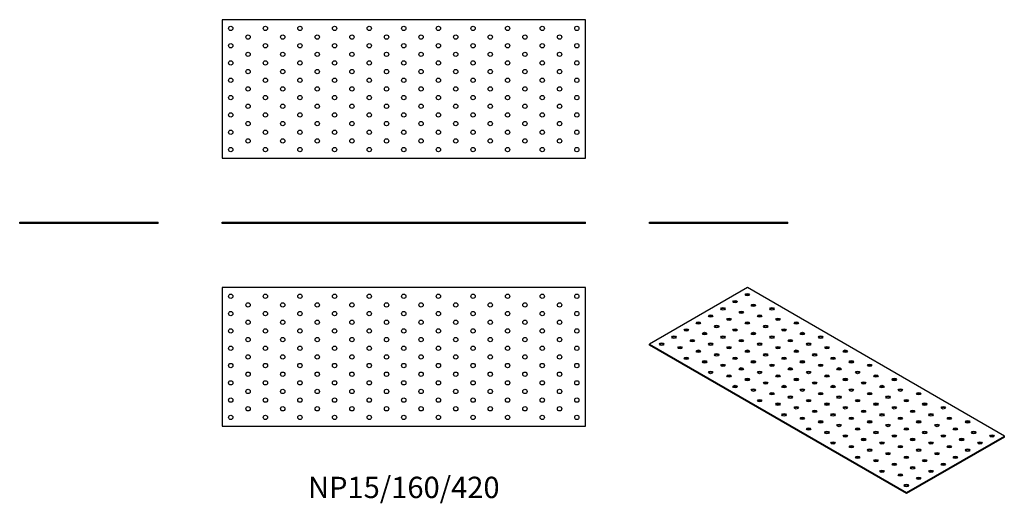
# Model space of a CAD drawing. Units: millimetres. Extents: x -444 to 694, y -323 to 236.
import ezdxf

# ---------------------------------------------------------------- set-up
doc = ezdxf.new("R2010")
doc.units = ezdxf.units.MM
doc.styles.get("Standard").update_dxf_attribs({"font": 'arial.ttf'})

# ---------------------------------------------------------------- blocks, each defined once
blk = doc.blocks.new('NP15_160_420-Front')
at = {"layer": ''}
for p, q in [((-210, 1.5), (210, 1.5)), ((-210, 0), (-210, 1.5)), ((210, 0), (-210, 0)), ((210, 0), (210, 1.5))]:
    blk.add_line(p, q, dxfattribs=at)
blk = doc.blocks.new('NP15_160_420-Left')
at = {"layer": ''}
for p, q in [((-80, 1.5), (80, 1.5)), ((-80, 0), (-80, 1.5)), ((80, 0), (-80, 0)), ((80, 0), (80, 1.5))]:
    blk.add_line(p, q, dxfattribs=at)
blk = doc.blocks.new('NP15_160_420-Right')
at = {"layer": ''}
for p, q in [((-80, 1.5), (80, 1.5)), ((-80, 0), (-80, 1.5)), ((80, 0), (-80, 0)), ((80, 0), (80, 1.5))]:
    blk.add_line(p, q, dxfattribs=at)
blk = doc.blocks.new('NP15_160_420-Top')
at = {"layer": ''}
for p, q in [((-210, 80), (-210, -80)), ((210, 80), (-210, 80)), ((210, -80), (210, 80)), ((-210, -80), (210, -80))]:
    blk.add_line(p, q, dxfattribs=at)
for centre in [(-200, 70), (-160, 70), (-120, 70), (-80, 70), (-40, 70), (0, 70), (40, 70), (80, 70), (120, 70), (160, 70), (200, 70), (-180, 60), (-140, 60), (-100, 60), (-60, 60), (-20, 60), (20, 60), (60, 60), (100, 60), (140, 60), (180, 60), (-200, 50), (-160, 50), (-120, 50), (-80, 50), (-40, 50), (0, 50), (40, 50), (80, 50), (120, 50), (160, 50), (200, 50), (-180, 40), (-140, 40), (-100, 40), (-60, 40), (-20, 40), (20, 40), (60, 40), (100, 40), (140, 40), (180, 40), (-200, 30), (-160, 30), (-120, 30), (-80, 30), (-40, 30), (0, 30), (40, 30), (80, 30), (120, 30), (160, 30), (200, 30), (-200, 10), (-180, 20), (-160, 10), (-140, 20), (-120, 10), (-100, 20), (-80, 10), (-60, 20), (-40, 10), (-20, 20), (0, 10), (20, 20), (40, 10), (60, 20), (80, 10), (100, 20), (120, 10), (140, 20), (160, 10), (180, 20), (200, 10), (-180, 0), (-140, 0), (-100, 0), (-60, 0), (-20, 0), (20, 0), (60, 0), (100, 0), (140, 0), (180, 0), (-200, -10), (-160, -10), (-120, -10), (-80, -10), (-40, -10), (0, -10), (40, -10), (80, -10), (120, -10), (160, -10), (200, -10), (-180, -20), (-140, -20), (-100, -20), (-60, -20), (-20, -20), (20, -20), (60, -20), (100, -20), (140, -20), (180, -20), (-200, -30), (-160, -30), (-120, -30), (-80, -30), (-40, -30), (0, -30), (40, -30), (80, -30), (120, -30), (160, -30), (200, -30), (-180, -40), (-140, -40), (-100, -40), (-60, -40), (-20, -40), (20, -40), (60, -40), (100, -40), (140, -40), (180, -40), (-200, -50), (-160, -50), (-120, -50), (-80, -50), (-40, -50), (0, -50), (40, -50), (80, -50), (120, -50), (160, -50), (200, -50), (-200, -70), (-180, -60), (-160, -70), (-140, -60), (-120, -70), (-100, -60), (-80, -70), (-60, -60), (-40, -70), (-20, -60), (0, -70), (20, -60), (40, -70), (60, -60), (80, -70), (100, -60), (120, -70), (140, -60), (160, -70), (180, -60), (200, -70)]:
    blk.add_circle(centre, 2.5, dxfattribs=at)
blk = doc.blocks.new('NP15_160_420-Bottom')
at = {"layer": ''}
for p, q in [((210, 80), (-210, 80)), ((-210, 80), (-210, -80)), ((210, -80), (210, 80)), ((-210, -80), (210, -80))]:
    blk.add_line(p, q, dxfattribs=at)
for centre in [(-200, 70), (-160, 70), (-120, 70), (-80, 70), (-40, 70), (0, 70), (40, 70), (80, 70), (120, 70), (160, 70), (200, 70), (-180, 60), (-140, 60), (-100, 60), (-60, 60), (-20, 60), (20, 60), (60, 60), (100, 60), (140, 60), (180, 60), (-200, 50), (-160, 50), (-120, 50), (-80, 50), (-40, 50), (0, 50), (40, 50), (80, 50), (120, 50), (160, 50), (200, 50), (-180, 40), (-140, 40), (-100, 40), (-60, 40), (-20, 40), (20, 40), (60, 40), (100, 40), (140, 40), (180, 40), (-200, 30), (-160, 30), (-120, 30), (-80, 30), (-40, 30), (0, 30), (40, 30), (80, 30), (120, 30), (160, 30), (200, 30), (-200, 10), (-180, 20), (-160, 10), (-140, 20), (-120, 10), (-100, 20), (-80, 10), (-60, 20), (-40, 10), (-20, 20), (0, 10), (20, 20), (40, 10), (60, 20), (80, 10), (100, 20), (120, 10), (140, 20), (160, 10), (180, 20), (200, 10), (-180, 0), (-140, 0), (-100, 0), (-60, 0), (-20, 0), (20, 0), (60, 0), (100, 0), (140, 0), (180, 0), (-200, -10), (-160, -10), (-120, -10), (-80, -10), (-40, -10), (0, -10), (40, -10), (80, -10), (120, -10), (160, -10), (200, -10), (-180, -20), (-140, -20), (-100, -20), (-60, -20), (-20, -20), (20, -20), (60, -20), (100, -20), (140, -20), (180, -20), (-200, -30), (-160, -30), (-120, -30), (-80, -30), (-40, -30), (0, -30), (40, -30), (80, -30), (120, -30), (160, -30), (200, -30), (-180, -40), (-140, -40), (-100, -40), (-60, -40), (-20, -40), (20, -40), (60, -40), (100, -40), (140, -40), (180, -40), (-200, -50), (-160, -50), (-120, -50), (-80, -50), (-40, -50), (0, -50), (40, -50), (80, -50), (120, -50), (160, -50), (200, -50), (-200, -70), (-180, -60), (-160, -70), (-140, -60), (-120, -70), (-100, -60), (-80, -70), (-60, -60), (-40, -70), (-20, -60), (0, -70), (20, -60), (40, -70), (60, -60), (80, -70), (100, -60), (120, -70), (140, -60), (160, -70), (180, -60), (200, -70)]:
    blk.add_circle(centre, 2.5, dxfattribs=at)
blk = doc.blocks.new('NP15_160_420-ISO')
at = {"layer": ''}
for p, q in [((-91.9, 119), (-205.1, 53.7)), ((205.1, -52.5), (-91.9, 119)), ((-205.1, 53.7), (91.9, -117.8)), ((-205.1, 52.5), (-205.1, 53.7)), ((91.9, -119), (-205.1, 52.5)), ((91.9, -117.8), (205.1, -52.5)), ((205.1, -53.7), (91.9, -119)), ((205.1, -53.7), (205.1, -52.5)), ((91.9, -119), (91.9, -117.8))]:
    blk.add_line(p, q, dxfattribs=at)
for centre in [(-106.1, 102.7), (-91.9, 110.8), (-120.2, 94.5), (-99, 90.4), (-84.9, 98.6), (-63.6, 94.5), (-134.4, 86.3), (-113.1, 82.3), (-77.8, 86.3), (-56.6, 82.3), (-162.6, 70), (-148.5, 78.2), (-127.3, 74.1), (-106.1, 70), (-91.9, 78.2), (-70.7, 74.1), (-49.5, 70), (-35.4, 78.2), (-176.8, 61.8), (-155.6, 57.8), (-141.4, 65.9), (-120.2, 61.8), (-99, 57.8), (-84.9, 65.9), (-63.6, 61.8), (-42.4, 57.8), (-28.3, 65.9), (-7.1, 61.8), (-190.9, 53.7), (-169.7, 49.6), (-148.5, 45.5), (-134.4, 53.7), (-113.1, 49.6), (-91.9, 45.5), (-77.8, 53.7), (-56.6, 49.6), (-35.4, 45.5), (-21.2, 53.7), (0, 49.6), (21.2, 45.5), (-162.6, 37.4), (-141.4, 33.3), (-127.3, 41.4), (-106.1, 37.4), (-84.9, 33.3), (-70.7, 41.4), (-49.5, 37.4), (-28.3, 33.3), (-14.1, 41.4), (7.1, 37.4), (28.3, 33.3), (-120.2, 29.2), (-99, 25.1), (-63.6, 29.2), (-42.4, 25.1), (-7.1, 29.2), (14.1, 25.1), (49.5, 29.2), (-134.4, 21), (-113.1, 16.9), (-91.9, 12.9), (-77.8, 21), (-56.6, 16.9), (-35.4, 12.9), (-21.2, 21), (0, 16.9), (21.2, 12.9), (35.4, 21), (56.6, 16.9), (77.8, 12.9), (-106.1, 4.7), (-84.9, 0.6), (-70.7, 8.8), (-49.5, 4.7), (-28.3, 0.6), (-14.1, 8.8), (7.1, 4.7), (28.3, 0.6), (42.4, 8.8), (63.6, 4.7), (84.9, 0.6), (-77.8, -11.6), (-63.6, -3.5), (-42.4, -7.6), (-21.2, -11.6), (-7.1, -3.5), (14.1, -7.6), (35.4, -11.6), (49.5, -3.5), (70.7, -7.6), (91.9, -11.6), (106.1, -3.5), (-56.6, -15.7), (-35.4, -19.8), (-14.1, -23.9), (0, -15.7), (21.2, -19.8), (42.4, -23.9), (56.6, -15.7), (77.8, -19.8), (99, -23.9), (113.1, -15.7), (134.4, -19.8), (-49.5, -28), (-28.3, -32), (7.1, -28), (28.3, -32), (63.6, -28), (84.9, -32), (120.2, -28), (141.4, -32), (-21.2, -44.3), (-7.1, -36.1), (14.1, -40.2), (35.4, -44.3), (49.5, -36.1), (70.7, -40.2), (91.9, -44.3), (106.1, -36.1), (127.3, -40.2), (148.5, -44.3), (162.6, -36.1), (0, -48.4), (21.2, -52.5), (42.4, -56.5), (56.6, -48.4), (77.8, -52.5), (99, -56.5), (113.1, -48.4), (134.4, -52.5), (155.6, -56.5), (169.7, -48.4), (190.9, -52.5), (7.1, -60.6), (28.3, -64.7), (49.5, -68.8), (63.6, -60.6), (84.9, -64.7), (106.1, -68.8), (120.2, -60.6), (141.4, -64.7), (162.6, -68.8), (176.8, -60.6), (35.4, -77), (56.6, -81), (70.7, -72.9), (91.9, -77), (113.1, -81), (127.3, -72.9), (148.5, -77), (77.8, -85.1), (99, -89.2), (134.4, -85.1), (63.6, -93.3), (84.9, -97.4), (106.1, -101.4), (120.2, -93.3), (91.9, -109.6)]:
    blk.add_ellipse(centre, major_axis=(-2.5, 0), ratio=0.57735, dxfattribs=at)
for centre in [(-106.1, 101.4), (-91.9, 109.6), (-120.2, 93.3), (-84.9, 97.4), (-63.6, 93.3), (-134.4, 85.1), (-113.1, 81), (-99, 89.2), (-77.8, 85.1), (-56.6, 81), (-162.6, 68.8), (-148.5, 77), (-127.3, 72.9), (-106.1, 68.8), (-91.9, 77), (-70.7, 72.9), (-49.5, 68.8), (-35.4, 77), (-176.8, 60.6), (-155.6, 56.5), (-141.4, 64.7), (-120.2, 60.6), (-99, 56.5), (-84.9, 64.7), (-63.6, 60.6), (-42.4, 56.5), (-28.3, 64.7), (-7.1, 60.6), (-190.9, 52.5), (-169.7, 48.4), (-148.5, 44.3), (-134.4, 52.5), (-113.1, 48.4), (-91.9, 44.3), (-77.8, 52.5), (-56.6, 48.4), (-35.4, 44.3), (-21.2, 52.5), (0, 48.4), (21.2, 44.3), (-162.6, 36.1), (-127.3, 40.2), (-106.1, 36.1), (-70.7, 40.2), (-49.5, 36.1), (-14.1, 40.2), (7.1, 36.1), (-141.4, 32), (-120.2, 28), (-99, 23.9), (-84.9, 32), (-63.6, 28), (-42.4, 23.9), (-28.3, 32), (-7.1, 28), (14.1, 23.9), (28.3, 32), (49.5, 28), (-134.4, 19.8), (-113.1, 15.7), (-91.9, 11.6), (-77.8, 19.8), (-56.6, 15.7), (-35.4, 11.6), (-21.2, 19.8), (0, 15.7), (21.2, 11.6), (35.4, 19.8), (56.6, 15.7), (77.8, 11.6), (-106.1, 3.5), (-84.9, -0.6), (-70.7, 7.6), (-49.5, 3.5), (-28.3, -0.6), (-14.1, 7.6), (7.1, 3.5), (28.3, -0.6), (42.4, 7.6), (63.6, 3.5), (84.9, -0.6), (-63.6, -4.7), (-42.4, -8.8), (-7.1, -4.7), (14.1, -8.8), (49.5, -4.7), (70.7, -8.8), (106.1, -4.7), (-77.8, -12.9), (-56.6, -16.9), (-35.4, -21), (-21.2, -12.9), (0, -16.9), (21.2, -21), (35.4, -12.9), (56.6, -16.9), (77.8, -21), (91.9, -12.9), (113.1, -16.9), (134.4, -21), (-49.5, -29.2), (-28.3, -33.3), (-14.1, -25.1), (7.1, -29.2), (28.3, -33.3), (42.4, -25.1), (63.6, -29.2), (84.9, -33.3), (99, -25.1), (120.2, -29.2), (141.4, -33.3), (-21.2, -45.5), (-7.1, -37.4), (14.1, -41.4), (35.4, -45.5), (49.5, -37.4), (70.7, -41.4), (91.9, -45.5), (106.1, -37.4), (127.3, -41.4), (148.5, -45.5), (162.6, -37.4), (0, -49.6), (21.2, -53.7), (42.4, -57.8), (56.6, -49.6), (77.8, -53.7), (99, -57.8), (113.1, -49.6), (134.4, -53.7), (155.6, -57.8), (169.7, -49.6), (190.9, -53.7), (7.1, -61.8), (28.3, -65.9), (63.6, -61.8), (84.9, -65.9), (120.2, -61.8), (141.4, -65.9), (176.8, -61.8), (35.4, -78.2), (49.5, -70), (70.7, -74.1), (91.9, -78.2), (106.1, -70), (127.3, -74.1), (148.5, -78.2), (162.6, -70), (56.6, -82.3), (77.8, -86.3), (99, -90.4), (113.1, -82.3), (134.4, -86.3), (63.6, -94.5), (84.9, -98.6), (106.1, -102.7), (120.2, -94.5), (91.9, -110.8)]:
    blk.add_ellipse(centre, major_axis=(-2.5, 0), ratio=0.57735, start_param=3.579742, end_param=5.845036, dxfattribs=at)

msp = doc.modelspace()

# ---------------------------------------------------------------- block references
for name, p in [('NP15_160_420-Bottom', (0, 155.5)), ('NP15_160_420-Right', (-364, 0)), ('NP15_160_420-Front', (0, 0)), ('NP15_160_420-Left', (364, 0)), ('NP15_160_420-Top', (0, -154)), ('NP15_160_420-ISO', (489.1, -193))]:
    msp.add_blockref(name, p)

# ---------------------------------------------------------------- texts
at = {"insert": (0, -308), "char_height": 24.667, "attachment_point": 5}
msp.add_mtext('NP15/160/420', dxfattribs=at)

doc.saveas('drawing.dxf')
